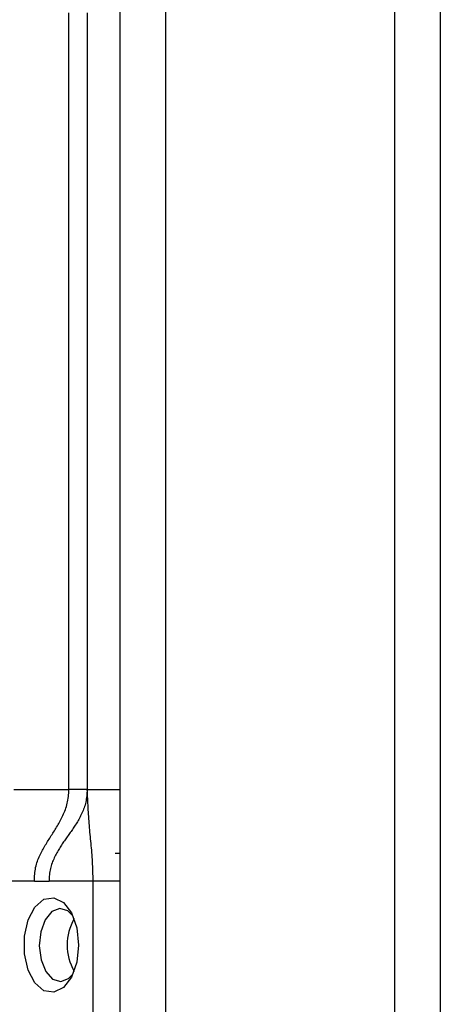
# Model space of a CAD drawing. Extents: x 355 to 4839, y 153 to 3264.
# Drawn here: x 2140 to 2163, y 953 to 1007 of the extents above; entities that cross this region are included whole.
import ezdxf

# ---------------------------------------------------------------- set-up
doc = ezdxf.new("R2010")
doc.units = 0
doc.layers.get('0').update_dxf_attribs({"linetype": 'CONTINUOUS'})

msp = doc.modelspace()

# ---------------------------------------------------------------- linework, layer by layer
at = {"color": 7, "linetype": 'CONTINUOUS'}
for p, q in [((2145.006, 205.075), (2145.006, 1054.075)), ((2147.506, 205.075), (2147.506, 1054.075)), ((2160.006, 1054.075), (2160.006, 205.075)), ((2162.506, 1054.075), (2162.506, 205.075)), ((2142.206, 964.575), (2142.206, 1007.075)), ((2143.206, 1007.075), (2143.206, 964.575)), ((2139.189, 964.575), (2142.206, 964.575)), ((2143.206, 964.575), (2145.006, 964.575)), ((2145.006, 961.075), (2144.726, 961.075)), ((2140.314, 959.575), (2138.766, 959.575)), ((2140.314, 959.575), (2141.12, 959.575)), ((2143.531, 959.575), (2141.12, 959.575)), ((2143.531, 935.575), (2143.531, 959.575)), ((2145.006, 959.575), (2143.531, 959.575))]:
    msp.add_line(p, q, dxfattribs=at)
for points in [[(2140.314, 959.575), (2140.318, 959.671), (2140.322, 959.766), (2140.327, 959.861), (2140.334, 959.955), (2140.343, 960.048), (2140.354, 960.139), (2140.368, 960.23), (2140.385, 960.318), (2140.405, 960.405), (2140.429, 960.489), (2140.455, 960.573), (2140.483, 960.654), (2140.513, 960.734), (2140.545, 960.813), (2140.578, 960.89), (2140.612, 960.965), (2140.647, 961.04), (2140.683, 961.113), (2140.719, 961.185), (2140.757, 961.256), (2140.795, 961.326), (2140.833, 961.396), (2140.872, 961.464), (2140.912, 961.532), (2140.952, 961.599), (2140.993, 961.666), (2141.034, 961.732), (2141.075, 961.798), (2141.116, 961.864), (2141.158, 961.929), (2141.199, 961.995), (2141.241, 962.06), (2141.283, 962.125), (2141.325, 962.191), (2141.367, 962.257), (2141.408, 962.323), (2141.45, 962.389), (2141.491, 962.456), (2141.532, 962.523), (2141.573, 962.591), (2141.613, 962.66), (2141.653, 962.729), (2141.692, 962.8), (2141.731, 962.871), (2141.769, 962.943), (2141.806, 963.017), (2141.843, 963.091), (2141.879, 963.167), (2141.914, 963.244), (2141.948, 963.323), (2141.981, 963.403), (2142.012, 963.484), (2142.042, 963.567), (2142.069, 963.652), (2142.094, 963.738), (2142.116, 963.826), (2142.134, 963.916), (2142.15, 964.007), (2142.163, 964.1), (2142.174, 964.193), (2142.184, 964.288), (2142.192, 964.383), (2142.199, 964.479), (2142.206, 964.575)], [(2143.206, 964.575), (2143.199, 964.488), (2143.192, 964.4), (2143.184, 964.313), (2143.175, 964.227), (2143.165, 964.141), (2143.153, 964.056), (2143.139, 963.972), (2143.123, 963.89), (2143.104, 963.809), (2143.083, 963.729), (2143.059, 963.652), (2143.033, 963.575), (2143.005, 963.5), (2142.976, 963.427), (2142.945, 963.355), (2142.912, 963.284), (2142.879, 963.214), (2142.845, 963.146), (2142.811, 963.079), (2142.775, 963.013), (2142.74, 962.948), (2142.703, 962.884), (2142.667, 962.821), (2142.629, 962.759), (2142.591, 962.697), (2142.553, 962.637), (2142.515, 962.577), (2142.476, 962.517), (2142.437, 962.459), (2142.397, 962.4), (2142.358, 962.342), (2142.318, 962.285), (2142.278, 962.228), (2142.237, 962.171), (2142.197, 962.114), (2142.157, 962.057), (2142.116, 962.001), (2142.076, 961.944), (2142.036, 961.888), (2141.995, 961.831), (2141.955, 961.774), (2141.915, 961.716), (2141.876, 961.659), (2141.836, 961.601), (2141.797, 961.542), (2141.759, 961.483), (2141.72, 961.423), (2141.683, 961.363), (2141.645, 961.302), (2141.609, 961.24), (2141.573, 961.177), (2141.538, 961.113), (2141.503, 961.049), (2141.469, 960.983), (2141.436, 960.916), (2141.404, 960.848), (2141.373, 960.778), (2141.343, 960.707), (2141.314, 960.635), (2141.286, 960.562), (2141.26, 960.487), (2141.236, 960.41), (2141.213, 960.333), (2141.193, 960.253), (2141.174, 960.172), (2141.158, 960.09), (2141.145, 960.006), (2141.135, 959.922), (2141.128, 959.836), (2141.124, 959.749), (2141.122, 959.662), (2141.12, 959.575)], [(2143.531, 959.575), (2143.528, 959.707), (2143.523, 959.839), (2143.519, 959.97), (2143.515, 960.101), (2143.51, 960.232), (2143.505, 960.363), (2143.499, 960.493), (2143.493, 960.623), (2143.486, 960.751), (2143.478, 960.88), (2143.469, 961.007), (2143.46, 961.134), (2143.449, 961.259), (2143.438, 961.384), (2143.427, 961.509), (2143.415, 961.633), (2143.403, 961.756), (2143.39, 961.879), (2143.378, 962.002), (2143.366, 962.125), (2143.354, 962.247), (2143.342, 962.369), (2143.331, 962.492), (2143.321, 962.614), (2143.311, 962.736), (2143.302, 962.859), (2143.293, 962.981), (2143.285, 963.104), (2143.277, 963.226), (2143.269, 963.349), (2143.262, 963.471), (2143.255, 963.594), (2143.248, 963.717), (2143.242, 963.839), (2143.235, 963.962), (2143.229, 964.085), (2143.223, 964.207), (2143.217, 964.33), (2143.212, 964.453), (2143.206, 964.575)]]:
    msp.add_lwpolyline(points, dxfattribs=at)
at = {"color": 7, "linetype": 'CONTINUOUS', "flags": 128}
for points in [[(2142.728, 956.075), (2142.628, 955.136), (2142.339, 954.324), (2141.902, 953.748), (2141.375, 953.486), (2140.829, 953.574), (2140.338, 954), (2139.969, 954.707), (2139.771, 955.598), (2139.771, 956.553), (2139.969, 957.444), (2140.338, 958.15), (2140.829, 958.576), (2141.375, 958.664), (2141.902, 958.403), (2142.339, 957.827), (2142.628, 957.015), (2142.728, 956.075)], [(2142.407, 957.689), (2142.145, 957.939), (2141.704, 958.075), (2141.267, 957.906), (2140.9, 957.459), (2140.66, 956.801), (2140.582, 956.032), (2140.678, 955.27), (2140.935, 954.631), (2141.312, 954.212), (2141.753, 954.076), (2142.19, 954.244), (2142.407, 954.462)]]:
    msp.add_lwpolyline(points, dxfattribs=at)
at = {"color": 7, "linetype": 'CONTINUOUS'}
msp.add_polyline3d([(2143.206, 964.575, 0), (2143.202, 964.575, 0), (2143.198, 964.575, 0), (2143.194, 964.575, 0), (2143.19, 964.575, 0), (2143.185, 964.575, 0), (2143.179, 964.575, 0), (2143.173, 964.575, 0), (2143.167, 964.575, 0), (2143.159, 964.575, 0), (2143.15, 964.575, 0), (2143.141, 964.575, 0), (2143.13, 964.575, 0), (2143.118, 964.575, 0), (2143.104, 964.575, 0), (2143.09, 964.575, 0), (2143.074, 964.575, 0), (2143.057, 964.575, 0), (2143.039, 964.575, 0), (2143.02, 964.575, 0), (2143.001, 964.575, 0), (2142.98, 964.575, 0), (2142.958, 964.575, 0), (2142.936, 964.575, 0), (2142.913, 964.575, 0), (2142.889, 964.575, 0), (2142.865, 964.575, 0), (2142.84, 964.575, 0), (2142.814, 964.575, 0), (2142.788, 964.575, 0), (2142.761, 964.575, 0), (2142.733, 964.575, 0), (2142.706, 964.575, 0), (2142.677, 964.575, 0), (2142.648, 964.575, 0), (2142.619, 964.575, 0), (2142.589, 964.575, 0), (2142.558, 964.575, 0), (2142.527, 964.575, 0), (2142.496, 964.575, 0), (2142.465, 964.575, 0), (2142.433, 964.575, 0), (2142.401, 964.575, 0), (2142.369, 964.575, 0), (2142.337, 964.575, 0), (2142.304, 964.575, 0), (2142.271, 964.575, 0), (2142.239, 964.575, 0), (2142.206, 964.575, 0)], dxfattribs=at)
msp.add_arc((2145.045, 956.075), 2.934, 150.8356, 209.1644, dxfattribs=at)

doc.saveas('drawing.dxf')
